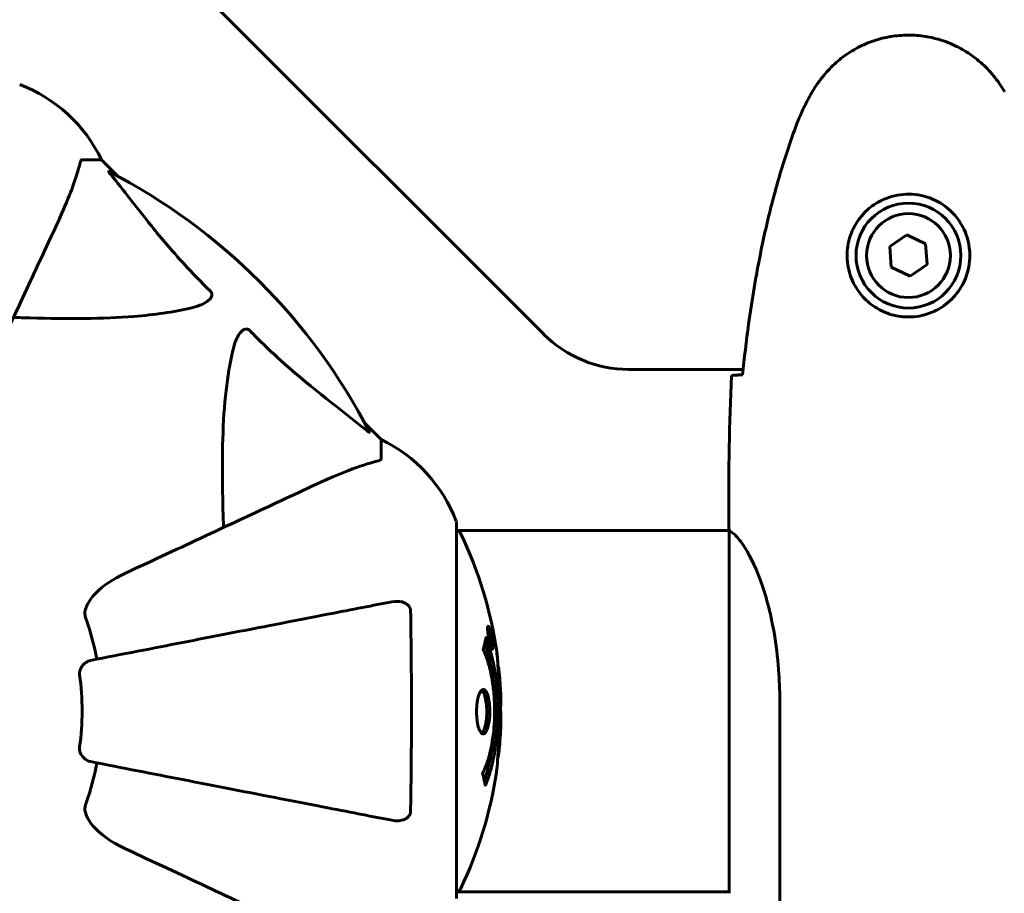
# Model space of a CAD drawing. Units: millimetres. Extents: x 9483 to 21689, y -177 to 17224.
# Drawn here: x 18038 to 18202, y 8356 to 8502 of the extents above; entities that cross this region are included whole.
import ezdxf

# ---------------------------------------------------------------- set-up
doc = ezdxf.new("R2010")
doc.units = ezdxf.units.MM
doc.header["$LTSCALE"] = 70
doc.layers.add('Widoczne (ISO)', color=7, linetype='Continuous', lineweight=60)
doc.layers.add('Wymiar (ISO)', color=116, linetype='Continuous', lineweight=18)
doc.styles.add('Tekst etykiety (ISO)', font='tahoma.ttf')
doc.dimstyles.new('Domyślne (ISO)', dxfattribs={"dimscale": 70, "dimtxt": 3.5, "dimasz": 2.5, "dimexe": 3.175, "dimexo": 0, "dimgap": 0.762, "dimtad": 1, "dimtoh": 1, "dimdec": 0, "dimrnd": 1e-08, "dimzin": 0, "dimtxsty": 'Tekst etykiety (ISO)', "dimcen": 0.09, "dimdle": 10, "dimclrd": 256, "dimclre": 256, "dimclrt": 256, "dimadec": 0, "dimazin": 0, "dimtfac": 0.714286, "dimtdec": 0, "dimtmove": 0, "dimatfit": 3, "dimfxl": 0, "dimtolj": 1, "dimtzin": 0, "dimlwd": -1, "dimlwe": -1, "dimarcsym": 0})

# ---------------------------------------------------------------- blocks, each defined once
blk = doc.blocks.new('*D6')
at = {"layer": 'Defpoints', "color": 0}
for p in [(19110.7, 12623.98), (19110.7, 8417.56), (11901.52, 7417.56)]:
    blk.add_point(p, dxfattribs=at)
at = {"layer": 'Wymiar (ISO)'}
for p, q in [((11901.52, 7417.56), (11901.52, 12846.23)), ((19110.7, 8417.56), (19110.7, 12846.23)), ((12076.52, 12623.98), (18935.7, 12623.98))]:
    blk.add_line(p, q, dxfattribs=at)
for points in [[(12076.52, 12653.15), (12076.52, 12594.82), (11901.52, 12623.98)], [(18935.7, 12653.15), (18935.7, 12594.82), (19110.7, 12623.98)]]:
    blk.add_solid(points, dxfattribs=at)
at = {"layer": 'Wymiar (ISO)', "insert": (15506.11, 12932.53), "char_height": 245, "attachment_point": 2, "style": 'Tekst etykiety (ISO)'}
blk.add_mtext('\\A1;7209', dxfattribs=at)
blk = doc.blocks.new('*D7')
at = {"layer": 'Defpoints', "color": 0}
for p in [(17037.41, 10490.86), (21466.36, 10490.86), (13037.41, 4281.67)]:
    blk.add_point(p, dxfattribs=at)
at = {"layer": 'Wymiar (ISO)'}
for p, q in [((17037.41, 10490.86), (21688.61, 10490.86)), ((21466.36, 4456.67), (21466.36, 10315.86)), ((13037.41, 4281.67), (21688.61, 4281.67))]:
    blk.add_line(p, q, dxfattribs=at)
for points in [[(21437.19, 10315.86), (21495.53, 10315.86), (21466.36, 10490.86)], [(21437.19, 4456.67), (21495.53, 4456.67), (21466.36, 4281.67)]]:
    blk.add_solid(points, dxfattribs=at)
at = {"layer": 'Wymiar (ISO)', "insert": (21157.82, 7386.26), "char_height": 245, "attachment_point": 2, "rotation": 90, "style": 'Tekst etykiety (ISO)'}
blk.add_mtext('\\A1;6209', dxfattribs=at)

msp = doc.modelspace()

# ---------------------------------------------------------------- linework, layer by layer
at = {"layer": 'Widoczne (ISO)'}
for p, q in [((18068.97, 8505.41), (18125.25, 8449.12)), ((18048.24, 8478.26), (18051.41, 8478.26)), ((18054.16, 8475.52), (18051.41, 8478.26)), ((18051.41, 8478.26), (18054.16, 8475.52)), ((18185.84, 8465.72), (18182.99, 8463.76)), ((18188.97, 8464.22), (18185.84, 8465.72)), ((18182.99, 8463.76), (18183.25, 8460.31)), ((18189.23, 8460.77), (18188.97, 8464.22)), ((18186.38, 8458.81), (18189.23, 8460.77)), ((18183.25, 8460.31), (18186.38, 8458.81)), ((18139.39, 8443.26), (18158.51, 8443.26)), ((18098.11, 8431.56), (18095.36, 8434.31)), ((18095.36, 8434.31), (18098.11, 8431.56)), ((18098.11, 8428.4), (18098.11, 8431.56)), ((18156.11, 8418.71), (18156.11, 8416.96)), ((18110.7, 8354.96), (18110.7, 8417.56)), ((18110.7, 8416.41), (18156.19, 8416.41)), ((18156.2, 8416.36), (18156.2, 8355.85)), ((18116.03, 8400.04), (18115.86, 8400.04)), ((18116.21, 8398.84), (18116.12, 8398.84)), ((18116.31, 8398.74), (18116.26, 8398.74)), ((18116.4, 8398.04), (18116.27, 8398.04)), ((18116.32, 8398.04), (18116.27, 8398.04)), ((18116.45, 8398.03), (18116.27, 8398.03)), ((18116.49, 8398.04), (18116.45, 8398.04)), ((18116.35, 8397.63), (18116.34, 8397.63)), ((18116.6, 8396.96), (18116.43, 8396.96)), ((18164.63, 8348.21), (18164.63, 8388.06)), ((18110.7, 8356.11), (18156.2, 8356.11))]:
    msp.add_line(p, q, dxfattribs=at)
for radius in [8.75, 7]:
    msp.add_circle((18186.11, 8462.26), radius, dxfattribs=at)
for centre, radius, start, end in [((18028.88, 8467.43), 25, 25.6956, 69.1867), ((18028.88, 8467.43), 25, 25.6956, 69.1867), ((18006.11, 8386.26), 101.36, 27.3738, 62.6262), ((18139.39, 8463.26), 20, 225, 270), ((18087.27, 8409.04), 25, 20.8133, 64.3044), ((18087.27, 8409.04), 25, 20.8133, 64.3044), ((18109.7, 8417.56), 1, 0, 20.8133), ((18109.7, 8417.56), 1, 0, 20.8133), ((18110.48, 8415.41), 1, 25.6136, 77.2644), ((18049.68, 8386.26), 68.43, 8.3421, 25.6136), ((18006.11, 8386.26), 45.39, 11, 19.723), ((18006.11, 8386.26), 42.08, 351.774, 8.226), ((18049.68, 8386.26), 68.43, 2.0748, 4.7845), ((18049.68, 8386.26), 68.43, 354.9153, 358.5381), ((18006.11, 8386.26), 45.39, 340.277, 349), ((18049.68, 8386.26), 68.43, 334.3864, 351.383), ((18110.48, 8357.11), 1, 282.7356, 334.3864)]:
    msp.add_arc(centre, radius, start, end, dxfattribs=at)
for points, knots in [([(18202.18, 8489.56), (18201.63, 8490.5), (18201.01, 8491.41), (18199.66, 8493.05), (18198.94, 8493.8), (18197.41, 8495.14), (18196.6, 8495.74), (18194.91, 8496.8), (18194.03, 8497.25), (18192.23, 8498.01), (18191.31, 8498.31), (18189.42, 8498.77), (18188.45, 8498.92), (18186.53, 8499.07), (18185.56, 8499.06), (18183.65, 8498.9), (18182.69, 8498.75), (18180.8, 8498.28), (18179.88, 8497.97), (18178.1, 8497.21), (18177.24, 8496.76), (18175.58, 8495.71), (18174.79, 8495.12), (18173.3, 8493.81), (18172.6, 8493.09), (18171.24, 8491.46), (18170.6, 8490.53), (18170.04, 8489.56)], [0, 0, 0, 0, 0.309737, 0.309737, 0.601073, 0.601073, 0.885288, 0.885288, 1.162586, 1.162586, 1.437627, 1.437627, 1.709863, 1.709863, 1.980965, 1.980965, 2.253779, 2.253779, 2.525671, 2.525671, 2.801201, 2.801201, 3.078831, 3.078831, 3.362527, 3.362527, 3.680704, 3.680704, 3.680704, 3.680704]), ([(18170.04, 8489.56), (18169.84, 8489.22), (18169.65, 8488.87), (18169.27, 8488.16), (18169.08, 8487.81), (18168.72, 8487.09), (18168.55, 8486.73), (18168.21, 8486), (18168.05, 8485.63), (18167.74, 8484.88), (18167.59, 8484.51), (18167.45, 8484.13)], [0, 0, 0, 0, 0.1171077, 0.1171077, 0.2342154, 0.2342154, 0.351323, 0.351323, 0.4684307, 0.4684307, 0.5855384, 0.5855384, 0.5855384, 0.5855384]), ([(18167.45, 8484.13), (18166.44, 8481.46), (18165.54, 8478.74), (18163.91, 8473.27), (18163.18, 8470.5), (18161.87, 8464.93), (18161.3, 8462.13), (18160.27, 8456.5), (18159.83, 8453.67), (18159.04, 8448.01), (18158.71, 8445.19), (18158.42, 8442.36)], [0, 0, 0, 0, 0.849868, 0.849868, 1.699736, 1.699736, 2.549604, 2.549604, 3.399472, 3.399472, 4.249236, 4.249236, 4.249236, 4.249236]), ([(18043.55, 8466.57), (18044.4, 8468.38), (18045.17, 8470.1), (18046.41, 8473.17), (18046.9, 8474.54), (18047.51, 8476.49), (18047.7, 8477.15), (18047.85, 8477.75)], [-2.92386, -2.92386, -2.92386, -2.92386, -1.830399, -1.830399, -0.841636, -0.841636, -0.273628, -0.273628, -0.273628, -0.273628]), ([(18048.24, 8478.26), (18048.16, 8478.26), (18048.1, 8478.24), (18047.97, 8478.11), (18047.91, 8477.96), (18047.85, 8477.75)], [0, 0, 0, 0, 0.0651008, 0.0651008, 0.1767336, 0.1767336, 0.1767336, 0.1767336]), ([(18052.93, 8475.84), (18052.92, 8475.84), (18052.91, 8475.85), (18052.81, 8475.98), (18052.72, 8476.1), (18052.64, 8476.23), (18052.63, 8476.27), (18052.64, 8476.31), (18052.66, 8476.31), (18052.7, 8476.29), (18052.71, 8476.28), (18052.72, 8476.28)], [0.8751293, 0.8751293, 0.8751293, 0.8751293, 0.8786792, 0.8786792, 0.9337906, 0.9337906, 0.9692974, 0.9692974, 1.0016433, 1.0016433, 1.0082698, 1.0082698, 1.0082698, 1.0082698]), ([(18052.93, 8475.84), (18055.1, 8473.15), (18057.34, 8470.21), (18061.39, 8465.19), (18063.16, 8463.08), (18066.58, 8459.35), (18068.05, 8457.83), (18069.59, 8456.33)], [-3.381682, -3.381682, -3.381682, -3.381682, -2.051079, -2.051079, -1.136838, -1.136838, -0.473976, -0.473976, -0.473976, -0.473976]), ([(18196.35, 8461.9), (18196.33, 8461.21), (18196.24, 8460.54), (18195.84, 8458.87), (18195.45, 8457.92), (18194.63, 8456.54), (18194.3, 8456.07), (18193.18, 8454.76), (18192.29, 8454), (18190.49, 8452.96), (18189.68, 8452.61), (18187.66, 8452.06), (18186.42, 8451.95), (18184.17, 8452.15), (18183.18, 8452.39), (18181.28, 8453.16), (18180.39, 8453.7), (18178.82, 8454.99), (18178.15, 8455.73), (18177.28, 8457.03), (18177, 8457.53), (18176.53, 8458.57), (18176.34, 8459.11), (18176.02, 8460.32), (18175.92, 8460.99), (18175.81, 8462.82), (18175.93, 8464), (18176.52, 8465.99), (18176.87, 8466.78), (18177.9, 8468.5), (18178.65, 8469.38), (18180.24, 8470.72), (18181.06, 8471.23), (18183.11, 8472.15), (18184.44, 8472.46), (18187.08, 8472.55), (18188.44, 8472.33), (18190.94, 8471.4), (18192.13, 8470.67), (18194.2, 8468.73), (18195.06, 8467.46), (18196.05, 8465.02), (18196.29, 8463.89), (18196.36, 8462.5), (18196.36, 8462.19), (18196.35, 8461.9)], [-6.909916, -6.909916, -6.909916, -6.909916, -6.678187, -6.678187, -6.307421, -6.307421, -6.099272, -6.099272, -5.691755, -5.691755, -5.410793, -5.410793, -5.04443, -5.04443, -4.733913, -4.733913, -4.389128, -4.389128, -4.031248, -4.031248, -3.824879, -3.824879, -3.618512, -3.618512, -3.383004, -3.383004, -3.001582, -3.001582, -2.738223, -2.738223, -2.395647, -2.395647, -2.112934, -2.112934, -1.715272, -1.715272, -1.315068, -1.315068, -0.909692, -0.909692, -0.460238, -0.460238, -0.101058, -0.101058, 0, 0, 0, 0]), ([(18029.1, 8435.56), (18031.31, 8440.31), (18033.41, 8444.81), (18037.37, 8453.3), (18039.21, 8457.25), (18040.82, 8460.71), (18041.82, 8462.84), (18042.73, 8464.79), (18043.55, 8466.57)], [2.192383, 2.192383, 2.192383, 2.192383, 4.11178, 4.11178, 6.128315, 6.128315, 6.128315, 7.369492, 7.369492, 7.369492, 7.369492]), ([(18069.59, 8456.33), (18069.6, 8456.32), (18069.6, 8456.32), (18069.65, 8456.26), (18069.69, 8456.21), (18069.77, 8456.1), (18069.79, 8456.04), (18069.84, 8455.9), (18069.85, 8455.82), (18069.85, 8455.59), (18069.8, 8455.45), (18069.66, 8455.18), (18069.55, 8455.04), (18069.43, 8454.91), (18068.99, 8454.48), (18068.21, 8454.05), (18066.8, 8453.63), (18066.54, 8453.56), (18066.28, 8453.5)], [3.5334714, 3.5334714, 3.5334714, 3.5334714, 3.5360525, 3.5360525, 3.5562458, 3.5562458, 3.5793269, 3.5793269, 3.6167663, 3.6167663, 3.6956214, 3.6956214, 3.804605, 3.804605, 3.804605, 4.1935737, 4.1935737, 4.2774028, 4.2774028, 4.2774028, 4.2774028]), ([(18066.28, 8453.5), (18063.44, 8452.84), (18060.3, 8452.38), (18051.68, 8451.7), (18045.88, 8451.69), (18038.56, 8451.88), (18037.65, 8451.91), (18036.73, 8451.93)], [-5.840535, -5.840535, -5.840535, -5.840535, -4.312329, -4.312329, -2.041689, -2.041689, -1.725445, -1.725445, -1.725445, -1.725445]), ([(18073.35, 8446.43), (18073.71, 8448.01), (18074.22, 8449.05), (18074.76, 8449.58), (18074.98, 8449.8), (18075.2, 8449.94), (18075.51, 8450.01), (18075.62, 8450.02), (18075.81, 8449.98), (18075.88, 8449.95), (18076.01, 8449.88), (18076.06, 8449.85), (18076.14, 8449.78), (18076.16, 8449.76), (18076.17, 8449.74)], [4.2161666, 4.2161666, 4.2161666, 4.2161666, 4.692072, 4.692072, 4.692072, 4.8854145, 4.8854145, 4.96663, 4.96663, 5.010038, 5.010038, 5.039388, 5.039388, 5.0498949, 5.0498949, 5.0498949, 5.0498949]), ([(18076.17, 8449.74), (18076.58, 8449.33), (18076.99, 8448.91), (18078.94, 8446.97), (18080.47, 8445.53), (18086.65, 8440.05), (18091.22, 8436.69), (18095.68, 8433.08)], [-3.292921, -3.292921, -3.292921, -3.292921, -3.092582, -3.092582, -2.344532, -2.344532, -0.096806, -0.096806, -0.096806, -0.096806]), ([(18071.78, 8416.89), (18071.72, 8418.86), (18071.67, 8420.79), (18071.53, 8429.03), (18071.64, 8434.72), (18072.48, 8442.07), (18072.85, 8444.31), (18073.35, 8446.43)], [-7.441453, -7.441453, -7.441453, -7.441453, -6.631063, -6.631063, -3.871284, -3.871284, -2.578772, -2.578772, -2.578772, -2.578772]), ([(18156.58, 8442.26), (18156.8, 8442.28), (18157.11, 8442.3), (18157.71, 8442.33), (18157.92, 8442.34), (18158.16, 8442.35)], [34.7828406, 34.7828406, 34.7828406, 34.7828406, 35.3783959, 35.3783959, 35.6691337, 35.6691337, 35.6691337, 35.6691337]), ([(18096.12, 8432.87), (18096.14, 8432.83), (18096.15, 8432.8), (18096.13, 8432.78), (18096.1, 8432.79), (18096.02, 8432.83), (18095.95, 8432.87), (18095.82, 8432.97), (18095.75, 8433.03), (18095.68, 8433.08)], [0.66790836, 0.66790836, 0.66790836, 0.66790836, 0.68756319, 0.68756319, 0.70698655, 0.70698655, 0.72910654, 0.72910654, 0.74763999, 0.74763999, 0.74763999, 0.74763999]), ([(18097.6, 8428.01), (18096.57, 8427.74), (18095.17, 8427.34), (18091.22, 8425.88), (18088.89, 8424.87), (18086.41, 8423.71)], [-2.891193, -2.891193, -2.891193, -2.891193, -1.528317, -1.528317, 0, 0, 0, 0]), ([(18097.6, 8428.01), (18097.76, 8428.05), (18097.9, 8428.1), (18098.07, 8428.23), (18098.11, 8428.3), (18098.11, 8428.4)], [0, 0, 0, 0, 0.1541752, 0.1541752, 0.2866473, 0.2866473, 0.2866473, 0.2866473]), ([(18086.41, 8423.71), (18084.64, 8422.88), (18082.68, 8421.97), (18080.55, 8420.98), (18077.09, 8419.37), (18073.14, 8417.52), (18064.65, 8413.56), (18060.15, 8411.47), (18055.4, 8409.25)], [4.887142, 4.887142, 4.887142, 4.887142, 6.128309, 6.128309, 6.128309, 8.145415, 8.145415, 10.06423, 10.06423, 10.06423, 10.06423]), ([(18156.2, 8416.36), (18156.14, 8416.63), (18156.11, 8416.83), (18156.11, 8416.96), (18156.11, 8416.96), (18156.11, 8416.96)], [2.9230718, 2.9230718, 2.9230718, 2.9230718, 3.1347187, 3.1347187, 3.136385, 3.136385, 3.136385, 3.136385]), ([(18156.2, 8416.36), (18156.35, 8416.27), (18156.66, 8416.11), (18157.5, 8415.34), (18157.97, 8414.8), (18159.47, 8412.59), (18160.48, 8410.58), (18162.27, 8405.72), (18163.09, 8402.73), (18164.02, 8397.39), (18164.28, 8395.31), (18164.56, 8391.49), (18164.63, 8389.78), (18164.63, 8388.06)], [0.437394, 0.437394, 0.437394, 0.437394, 1.335665, 1.335665, 2.108644, 2.108644, 3.44936, 3.44936, 4.840595, 4.840595, 5.656639, 5.656639, 6.296646, 6.296646, 6.296646, 6.296646]), ([(18048.69, 8403.02), (18048.77, 8403.36), (18048.89, 8403.67), (18049.33, 8404.61), (18049.82, 8405.3), (18051.7, 8407.18), (18053.36, 8408.3), (18055.4, 8409.25)], [0.1601511, 0.1601511, 0.1601511, 0.1601511, 0.2790519, 0.2790519, 0.5595742, 0.5595742, 1.0331286, 1.0331286, 1.0331286, 1.0331286]), ([(18099.88, 8404.49), (18100.5, 8404.61), (18101.1, 8404.59), (18101.89, 8404.39), (18102.15, 8404.27), (18102.5, 8404.03), (18102.63, 8403.92), (18102.81, 8403.68), (18102.88, 8403.57), (18102.95, 8403.38), (18102.97, 8403.31), (18103, 8403.17), (18103.01, 8403.09), (18103.01, 8403.02)], [0, 0, 0, 0, 0.2316755, 0.2316755, 0.3642878, 0.3642878, 0.4481993, 0.4481993, 0.5091909, 0.5091909, 0.5443069, 0.5443069, 0.5810898, 0.5810898, 0.5810898, 0.5810898]), ([(18048.69, 8403.02), (18048.67, 8402.89), (18048.65, 8402.76), (18048.65, 8402.37), (18048.69, 8402.11), (18048.78, 8401.76), (18048.81, 8401.67), (18048.84, 8401.58)], [-0.1558142, -0.1558142, -0.1558142, -0.1558142, -0.1088399, -0.1088399, -0.0285547, -0.0285547, 0, 0, 0, 0]), ([(18099.88, 8404.49), (18099.13, 8404.35), (18098.32, 8404.19), (18095.89, 8403.72), (18094.12, 8403.37), (18090.24, 8402.62), (18088.11, 8402.2), (18083.55, 8401.32), (18081.11, 8400.84), (18078.53, 8400.34), (18074.39, 8399.54), (18069.83, 8398.65), (18060.09, 8396.76), (18054.92, 8395.75), (18049.57, 8394.71), (18049.57, 8394.71), (18049.57, 8394.71)], [0.494658, 0.494658, 0.494658, 0.494658, 1.116027, 1.116027, 2.232055, 2.232055, 3.348082, 3.348082, 4.464109, 4.464109, 4.464109, 6.253052, 6.253052, 8.041993, 8.041993, 8.042107, 8.042107, 8.042107, 8.042107]), ([(18103.01, 8403.02), (18103.06, 8400.35), (18103.09, 8397.57), (18103.16, 8390.26), (18103.16, 8385.68), (18103.12, 8377.14), (18103.08, 8373.22), (18103.01, 8369.51)], [-3.948618, -3.948618, -3.948618, -3.948618, -3.078035, -3.078035, -1.710872, -1.710872, -0.498651, -0.498651, -0.498651, -0.498651]), ([(18116.03, 8398.5), (18116.01, 8398.61), (18115.99, 8398.72), (18115.93, 8399.15), (18115.9, 8399.39), (18115.87, 8399.72), (18115.86, 8399.82), (18115.86, 8399.97), (18115.86, 8400.05), (18115.87, 8400.19), (18115.87, 8400.28), (18115.91, 8400.41), (18115.95, 8400.43), (18116.02, 8400.38), (18116.07, 8400.31), (18116.15, 8400.14), (18116.21, 8400), (18116.33, 8399.6), (18116.39, 8399.39), (18116.5, 8398.93), (18116.55, 8398.68), (18116.63, 8398.23), (18116.67, 8397.97), (18116.72, 8397.55), (18116.74, 8397.38), (18116.75, 8397.12), (18116.75, 8397.03), (18116.75, 8396.85), (18116.75, 8396.79), (18116.73, 8396.66), (18116.71, 8396.59), (18116.65, 8396.57), (18116.61, 8396.59), (18116.52, 8396.73), (18116.47, 8396.84), (18116.37, 8397.12), (18116.32, 8397.27), (18116.21, 8397.66), (18116.16, 8397.88), (18116.12, 8398.09), (18116.09, 8398.2), (18116.06, 8398.34), (18116.03, 8398.5)], [0.03517, 0.03517, 0.03517, 0.03517, 0.059888, 0.059888, 0.123527, 0.123527, 0.18271, 0.18271, 0.250877, 0.250877, 0.324426, 0.324426, 0.427213, 0.427213, 0.544139, 0.544139, 0.683268, 0.683268, 0.814402, 0.814402, 0.975837, 0.975837, 1.11647, 1.11647, 1.200169, 1.200169, 1.255781, 1.255781, 1.339938, 1.339938, 1.493751, 1.493751, 1.604808, 1.604808, 1.702797, 1.702797, 1.776686, 1.776686, 1.843646, 1.843646, 1.843646, 1.878816, 1.878816, 1.878816, 1.878816]), ([(18116.1, 8398.5), (18116.11, 8398.43), (18116.12, 8398.36), (18116.14, 8398.29), (18116.18, 8398.07), (18116.23, 8397.86), (18116.3, 8397.6), (18116.35, 8397.45), (18116.44, 8397.2), (18116.48, 8397.09), (18116.56, 8396.97), (18116.59, 8396.95), (18116.64, 8396.98), (18116.66, 8397.05), (18116.67, 8397.15), (18116.68, 8397.22), (18116.68, 8397.36), (18116.67, 8397.44), (18116.65, 8397.69), (18116.64, 8397.87), (18116.58, 8398.24), (18116.56, 8398.41), (18116.48, 8398.79), (18116.44, 8398.97), (18116.35, 8399.34), (18116.3, 8399.51), (18116.2, 8399.8), (18116.15, 8399.9), (18116.08, 8400.04), (18116.04, 8400.05), (18116, 8400.03), (18115.98, 8399.99), (18115.96, 8399.86), (18115.96, 8399.8), (18115.96, 8399.64), (18115.96, 8399.56), (18115.97, 8399.34), (18116, 8399.16), (18116.03, 8398.9), (18116.05, 8398.78), (18116.08, 8398.59), (18116.09, 8398.55), (18116.1, 8398.5)], [0.9254387, 0.9254387, 0.9254387, 0.9254387, 0.947871, 0.947871, 0.947871, 1.0174772, 1.0174772, 1.1192055, 1.1192055, 1.1998483, 1.1998483, 1.2622756, 1.2622756, 1.3202006, 1.3202006, 1.3658674, 1.3658674, 1.4014574, 1.4014574, 1.4526936, 1.4526936, 1.4898156, 1.4898156, 1.5209317, 1.5209317, 1.5497177, 1.5497177, 1.5792216, 1.5792216, 1.6222446, 1.6222446, 1.6764173, 1.6764173, 1.708334, 1.708334, 1.7371926, 1.7371926, 1.8051055, 1.8051055, 1.85803, 1.85803, 1.8733098, 1.8733098, 1.8733098, 1.8733098]), ([(18115.57, 8398.48), (18115.58, 8398.47), (18115.58, 8398.47), (18116.14, 8397.13), (18116.62, 8395.46), (18117.22, 8392.17), (18117.4, 8390.68), (18117.53, 8388.57), (18117.56, 8388.04), (18117.58, 8387.15), (18117.59, 8386.8), (18117.59, 8386.13), (18117.59, 8385.8), (18117.58, 8385.04), (18117.56, 8384.61), (18117.5, 8383.29), (18117.43, 8382.41), (18117.24, 8380.67), (18117.09, 8379.51), (18116.62, 8377.26), (18116.41, 8376.48), (18116.15, 8375.6), (18116.04, 8375.29), (18115.85, 8374.74), (18115.76, 8374.5), (18115.61, 8374.14), (18115.58, 8374.07), (18115.53, 8373.94), (18115.52, 8373.91), (18115.5, 8373.88), (18115.5, 8373.87), (18115.5, 8373.86), (18115.49, 8373.86), (18115.49, 8373.86), (18115.49, 8373.86), (18115.49, 8373.86), (18115.49, 8373.86), (18115.49, 8373.87), (18115.49, 8373.87), (18115.49, 8373.89), (18115.48, 8373.9), (18115.48, 8373.97), (18115.47, 8374), (18115.41, 8374.21), (18115.41, 8374.34), (18115.28, 8374.86), (18115.24, 8374.99), (18115.17, 8375.31), (18115.16, 8375.42), (18115.09, 8375.67), (18115.05, 8375.72), (18115.03, 8375.76), (18115.02, 8375.77), (18115.02, 8375.78), (18115.02, 8375.79), (18115.01, 8375.8), (18115.01, 8375.8), (18115.01, 8375.81), (18115.01, 8375.81), (18115.01, 8375.81), (18115.01, 8375.81), (18115.01, 8375.81), (18115.01, 8375.82), (18115.01, 8375.82), (18115.01, 8375.82), (18115.02, 8375.83), (18115.02, 8375.83), (18115.02, 8375.84), (18115.02, 8375.84), (18115.02, 8375.86), (18115.02, 8375.86), (18115.04, 8375.89), (18115.04, 8375.91), (18115.14, 8376.13), (18115.2, 8376.22), (18115.6, 8377.07), (18115.87, 8377.87), (18116.31, 8379.43), (18116.62, 8380.71), (18116.9, 8383.22), (18116.96, 8383.93), (18117.01, 8384.99), (18117.02, 8385.32), (18117.03, 8385.9), (18117.03, 8386.15), (18117.03, 8386.67), (18117.02, 8386.94), (18117, 8387.63), (18116.99, 8388.05), (18116.9, 8389.41), (18116.81, 8390.22), (18116.53, 8392.12), (18116.28, 8393.21), (18116.1, 8393.88), (18115.78, 8395.04), (18115.58, 8395.35), (18115.34, 8396.03), (18115.31, 8396.1), (18115.23, 8396.27), (18115.19, 8396.33), (18115.15, 8396.38), (18115.14, 8396.4), (18115.12, 8396.42), (18115.12, 8396.43), (18115.11, 8396.44), (18115.11, 8396.45), (18115.1, 8396.46), (18115.1, 8396.46), (18115.1, 8396.47), (18115.1, 8396.47), (18115.1, 8396.48), (18115.1, 8396.48), (18115.1, 8396.48), (18115.1, 8396.49), (18115.1, 8396.49), (18115.1, 8396.49), (18115.1, 8396.49), (18115.1, 8396.49), (18115.1, 8396.49), (18115.1, 8396.49), (18115.1, 8396.5), (18115.1, 8396.5), (18115.1, 8396.5), (18115.1, 8396.51), (18115.1, 8396.51), (18115.1, 8396.51), (18115.13, 8396.62), (18115.18, 8396.77), (18115.3, 8397.21), (18115.35, 8397.37), (18115.45, 8397.85), (18115.48, 8398.09), (18115.54, 8398.26), (18115.55, 8398.28), (18115.56, 8398.34), (18115.56, 8398.36), (18115.56, 8398.39), (18115.56, 8398.4), (18115.56, 8398.42), (18115.56, 8398.43), (18115.56, 8398.45), (18115.56, 8398.46), (18115.56, 8398.47), (18115.56, 8398.48), (18115.57, 8398.48), (18115.57, 8398.49), (18115.57, 8398.49), (18115.57, 8398.49), (18115.57, 8398.48), (18115.57, 8398.48), (18115.57, 8398.48), (18115.57, 8398.48), (18115.57, 8398.48)], [1.550053, 1.550053, 1.550053, 1.550053, 1.554927, 1.554927, 3.582662, 3.582662, 5.020836, 5.020836, 5.494911, 5.494911, 5.785278, 5.785278, 6.046356, 6.046356, 6.380431, 6.380431, 7.048375, 7.048375, 7.695694, 7.695694, 8.13367, 8.13367, 8.379756, 8.379756, 8.571324, 8.571324, 8.692566, 8.692566, 8.751433, 8.751433, 8.771919, 8.771919, 8.785911, 8.785911, 8.794965, 8.794965, 8.807208, 8.807208, 8.832194, 8.832194, 8.853922, 8.853922, 8.928845, 8.928845, 9.13158, 9.13158, 9.203479, 9.203479, 9.29044, 9.29044, 9.379579, 9.379579, 9.394239, 9.394239, 9.406798, 9.406798, 9.40982, 9.40982, 9.411393, 9.411393, 9.412538, 9.412538, 9.413951, 9.413951, 9.416417, 9.416417, 9.419133, 9.419133, 9.422197, 9.422197, 9.426989, 9.426989, 9.440756, 9.440756, 9.579448, 9.579448, 9.875519, 9.875519, 10.245186, 10.245186, 10.382811, 10.382811, 10.442767, 10.442767, 10.486114, 10.486114, 10.530797, 10.530797, 10.598473, 10.598473, 10.746704, 10.746704, 11.001521, 11.001521, 11.001521, 11.44171, 11.44171, 11.496908, 11.496908, 11.562717, 11.562717, 11.585995, 11.585995, 11.596716, 11.596716, 11.60235, 11.60235, 11.604883, 11.604883, 11.606581, 11.606581, 11.607977, 11.607977, 11.60886, 11.60886, 11.609382, 11.609382, 11.609836, 11.609836, 11.610402, 11.610402, 11.611553, 11.611553, 11.613587, 11.613587, 11.618733, 11.618733, 11.769594, 11.769594, 12.024348, 12.024348, 12.353295, 12.353295, 12.453308, 12.453308, 12.48891, 12.48891, 12.500731, 12.500731, 12.516544, 12.516544, 12.526612, 12.526612, 12.537107, 12.537107, 12.543051, 12.543051, 12.546982, 12.546982, 12.550918, 12.550918, 12.551574, 12.551574, 12.551574, 12.551574]), ([(18116.63, 8397.63), (18116.63, 8397.63), (18116.62, 8397.63), (18116.57, 8397.63), (18116.52, 8397.63), (18116.44, 8397.63), (18116.42, 8397.63), (18116.37, 8397.63), (18116.36, 8397.62), (18116.35, 8397.63), (18116.35, 8397.64), (18116.34, 8397.63), (18116.34, 8397.63), (18116.34, 8397.63), (18116.34, 8397.63), (18116.34, 8397.63), (18116.34, 8397.63), (18116.34, 8397.63), (18116.34, 8397.63), (18116.34, 8397.63), (18116.34, 8397.63), (18116.34, 8397.63), (18116.34, 8397.63), (18116.34, 8397.64), (18116.34, 8397.64), (18116.33, 8397.66), (18116.33, 8397.67), (18116.3, 8397.84), (18116.28, 8397.99), (18116.22, 8398.31), (18116.21, 8398.38), (18116.16, 8398.61), (18116.14, 8398.75), (18116.11, 8398.92), (18116.1, 8398.99), (18116.09, 8399.09), (18116.09, 8399.11), (18116.09, 8399.16), (18116.09, 8399.18), (18116.1, 8399.23), (18116.1, 8399.25), (18116.11, 8399.28), (18116.12, 8399.28), (18116.14, 8399.28), (18116.15, 8399.26), (18116.19, 8399.2), (18116.2, 8399.16), (18116.22, 8399.09), (18116.23, 8399.06), (18116.25, 8398.99), (18116.26, 8398.95), (18116.29, 8398.83), (18116.29, 8398.81), (18116.3, 8398.76), (18116.31, 8398.76), (18116.31, 8398.75), (18116.31, 8398.75), (18116.31, 8398.74), (18116.31, 8398.74), (18116.31, 8398.74), (18116.31, 8398.74), (18116.31, 8398.74), (18116.31, 8398.74), (18116.31, 8398.74), (18116.31, 8398.74), (18116.31, 8398.74), (18116.31, 8398.74), (18116.31, 8398.74), (18116.31, 8398.74), (18116.31, 8398.74), (18116.31, 8398.74), (18116.31, 8398.75), (18116.31, 8398.75), (18116.31, 8398.75), (18116.31, 8398.76), (18116.3, 8398.78), (18116.3, 8398.8), (18116.3, 8398.82), (18116.3, 8398.84), (18116.3, 8398.85), (18116.3, 8398.86), (18116.29, 8398.89), (18116.29, 8398.91), (18116.29, 8398.94), (18116.29, 8398.98), (18116.29, 8399.07), (18116.29, 8399.14), (18116.3, 8399.25), (18116.3, 8399.32), (18116.3, 8399.4), (18116.3, 8399.4), (18116.3, 8399.4), (18116.3, 8399.4), (18116.3, 8399.4), (18116.3, 8399.4), (18116.3, 8399.4), (18116.3, 8399.4), (18116.3, 8399.4), (18116.3, 8399.4), (18116.3, 8399.4), (18116.3, 8399.4), (18116.3, 8399.4), (18116.3, 8399.4), (18116.3, 8399.39), (18116.3, 8399.39), (18116.31, 8399.38), (18116.31, 8399.37), (18116.33, 8399.27), (18116.34, 8399.22), (18116.36, 8399.1), (18116.37, 8399.06), (18116.38, 8398.98), (18116.39, 8398.96), (18116.39, 8398.93), (18116.39, 8398.93), (18116.4, 8398.91), (18116.4, 8398.91), (18116.4, 8398.9), (18116.4, 8398.9), (18116.4, 8398.9), (18116.4, 8398.9), (18116.4, 8398.89), (18116.4, 8398.89), (18116.4, 8398.89), (18116.4, 8398.89), (18116.4, 8398.87), (18116.4, 8398.84), (18116.39, 8398.75), (18116.38, 8398.66), (18116.38, 8398.53), (18116.38, 8398.5), (18116.39, 8398.44), (18116.39, 8398.42), (18116.4, 8398.32), (18116.4, 8398.28), (18116.42, 8398.2), (18116.42, 8398.17), (18116.43, 8398.14), (18116.43, 8398.14), (18116.43, 8398.1), (18116.44, 8398.08), (18116.44, 8398.05), (18116.44, 8398.05), (18116.44, 8398.04), (18116.45, 8398.04), (18116.45, 8398.04), (18116.45, 8398.04), (18116.45, 8398.03), (18116.45, 8398.03), (18116.45, 8398.03), (18116.45, 8398.04), (18116.45, 8398.05), (18116.46, 8398.05), (18116.47, 8398.05), (18116.47, 8398.04), (18116.5, 8398.04), (18116.51, 8398.05), (18116.53, 8398.04), (18116.54, 8398.03), (18116.55, 8398.04), (18116.55, 8398.05), (18116.55, 8398.06), (18116.55, 8398.06), (18116.55, 8398.05), (18116.55, 8398.05), (18116.55, 8398.05), (18116.55, 8398.05), (18116.56, 8398.04), (18116.56, 8398.04), (18116.56, 8398.03), (18116.56, 8398.03), (18116.56, 8398.01), (18116.56, 8398), (18116.57, 8397.97), (18116.57, 8397.94), (18116.59, 8397.88), (18116.59, 8397.84), (18116.61, 8397.76), (18116.61, 8397.74), (18116.61, 8397.71), (18116.62, 8397.7), (18116.62, 8397.66), (18116.62, 8397.66), (18116.62, 8397.65), (18116.63, 8397.64), (18116.63, 8397.63), (18116.63, 8397.63), (18116.63, 8397.63), (18116.63, 8397.63), (18116.63, 8397.63), (18116.63, 8397.63), (18116.63, 8397.63), (18116.63, 8397.63), (18116.63, 8397.63), (18116.63, 8397.63), (18116.63, 8397.63), (18116.63, 8397.63), (18116.63, 8397.63), (18116.63, 8397.63)], [0.0003158, 0.0003158, 0.0003158, 0.0003158, 0.0009228, 0.0009228, 0.0078002, 0.0078002, 0.0113641, 0.0113641, 0.0144553, 0.0144553, 0.0154924, 0.0154924, 0.0158106, 0.0158106, 0.01604, 0.01604, 0.0161196, 0.0161196, 0.0161728, 0.0161728, 0.0162297, 0.0162297, 0.0163179, 0.0163179, 0.0164995, 0.0164995, 0.0179761, 0.0179761, 0.0317571, 0.0317571, 0.0469121, 0.0469121, 0.0670579, 0.0670579, 0.0751776, 0.0751776, 0.0783364, 0.0783364, 0.0816966, 0.0816966, 0.0864394, 0.0864394, 0.0933212, 0.0933212, 0.1011584, 0.1011584, 0.1075505, 0.1075505, 0.1114757, 0.1114757, 0.1162384, 0.1162384, 0.127389, 0.127389, 0.1295035, 0.1295035, 0.130341, 0.130341, 0.1307724, 0.1307724, 0.13096, 0.13096, 0.1311043, 0.1311043, 0.1312669, 0.1312669, 0.1314464, 0.1314464, 0.1317323, 0.1317323, 0.1323483, 0.1323483, 0.1332728, 0.1332728, 0.1356957, 0.1356957, 0.1434337, 0.1434337, 0.1515014, 0.1515014, 0.1523182, 0.1523182, 0.1555976, 0.1555976, 0.158326, 0.158326, 0.1600835, 0.1600835, 0.1633678, 0.1633678, 0.1633847, 0.1633847, 0.1634254, 0.1634254, 0.1634429, 0.1634429, 0.1634595, 0.1634595, 0.1634743, 0.1634743, 0.1634933, 0.1634933, 0.1635276, 0.1635276, 0.1636076, 0.1636076, 0.1638409, 0.1638409, 0.1651304, 0.1651304, 0.1668273, 0.1668273, 0.1672408, 0.1672408, 0.1675562, 0.1675562, 0.1677114, 0.1677114, 0.1678174, 0.1678174, 0.1679041, 0.1679041, 0.1680312, 0.1680312, 0.1681651, 0.1681651, 0.1690783, 0.1690783, 0.1728431, 0.1728431, 0.1743153, 0.1743153, 0.175152, 0.175152, 0.1761573, 0.1761573, 0.1775082, 0.1775082, 0.1784881, 0.1784881, 0.1803058, 0.1803058, 0.1807595, 0.1807595, 0.1810605, 0.1810605, 0.1813002, 0.1813002, 0.1816353, 0.1816353, 0.1823218, 0.1823218, 0.1837908, 0.1837908, 0.1850138, 0.1850138, 0.1873871, 0.1873871, 0.1885241, 0.1885241, 0.1893408, 0.1893408, 0.1895995, 0.1895995, 0.1897632, 0.1897632, 0.1898951, 0.1898951, 0.1900639, 0.1900639, 0.1904155, 0.1904155, 0.1910197, 0.1910197, 0.192792, 0.192792, 0.1948274, 0.1948274, 0.1968773, 0.1968773, 0.1992115, 0.1992115, 0.2000644, 0.2000644, 0.2012301, 0.2012301, 0.2014948, 0.2014948, 0.2016403, 0.2016403, 0.2016853, 0.2016853, 0.2016853, 0.2018047, 0.2018047, 0.201987, 0.201987, 0.2020011, 0.2020011, 0.2020011, 0.2020011]), ([(18116.4, 8398.04), (18116.4, 8398.04), (18116.4, 8398.04), (18116.37, 8398.18), (18116.34, 8398.36), (18116.31, 8398.53), (18116.3, 8398.59), (18116.28, 8398.67), (18116.27, 8398.71), (18116.26, 8398.76), (18116.25, 8398.78), (18116.23, 8398.83), (18116.22, 8398.84), (18116.21, 8398.85), (18116.21, 8398.84), (18116.2, 8398.83), (18116.2, 8398.81), (18116.2, 8398.77), (18116.2, 8398.75), (18116.2, 8398.7), (18116.21, 8398.67), (18116.21, 8398.63), (18116.22, 8398.6), (18116.24, 8398.45), (18116.26, 8398.35), (18116.29, 8398.2), (18116.3, 8398.15), (18116.3, 8398.12), (18116.3, 8398.11), (18116.31, 8398.09), (18116.31, 8398.07), (18116.31, 8398.06), (18116.31, 8398.05), (18116.32, 8398.05), (18116.32, 8398.05), (18116.32, 8398.05), (18116.32, 8398.05), (18116.32, 8398.05), (18116.32, 8398.05), (18116.32, 8398.05), (18116.32, 8398.04), (18116.32, 8398.04), (18116.32, 8398.04), (18116.32, 8398.04), (18116.32, 8398.04), (18116.32, 8398.04), (18116.32, 8398.04), (18116.33, 8398.04), (18116.36, 8398.04), (18116.38, 8398.04), (18116.38, 8398.04), (18116.39, 8398.05), (18116.39, 8398.04), (18116.39, 8398.05), (18116.39, 8398.05), (18116.4, 8398.05), (18116.4, 8398.04), (18116.4, 8398.04), (18116.4, 8398.04), (18116.4, 8398.04), (18116.4, 8398.04), (18116.4, 8398.04), (18116.4, 8398.04), (18116.4, 8398.04), (18116.4, 8398.04), (18116.4, 8398.04), (18116.4, 8398.04), (18116.4, 8398.04), (18116.4, 8398.04), (18116.4, 8398.04), (18116.4, 8398.04)], [0.000153, 0.000153, 0.000153, 0.000153, 0.0001786, 0.0001786, 0.0181382, 0.0181382, 0.0245895, 0.0245895, 0.0319884, 0.0319884, 0.0405092, 0.0405092, 0.0520304, 0.0520304, 0.0698725, 0.0698725, 0.0897991, 0.0897991, 0.1251042, 0.1251042, 0.1849096, 0.1849096, 0.1964252, 0.1964252, 0.2107813, 0.2107813, 0.2237937, 0.2237937, 0.2309991, 0.2309991, 0.2420109, 0.2420109, 0.2438813, 0.2438813, 0.2451244, 0.2451244, 0.2458092, 0.2458092, 0.2463899, 0.2463899, 0.2468448, 0.2468448, 0.2475109, 0.2475109, 0.2489434, 0.2489434, 0.2525509, 0.2525509, 0.258397, 0.258397, 0.2600922, 0.2600922, 0.2630858, 0.2630858, 0.2636834, 0.2636834, 0.2642819, 0.2642819, 0.2645454, 0.2645454, 0.2646343, 0.2646343, 0.2646824, 0.2646824, 0.2646824, 0.2647357, 0.2647357, 0.2647959, 0.2647959, 0.2648354, 0.2648354, 0.2648354, 0.2648354]), ([(18115.4, 8397.6), (18115.41, 8397.57), (18115.42, 8397.54), (18115.67, 8396.82), (18115.89, 8396.08), (18116.5, 8393.6), (18116.79, 8391.73), (18117.11, 8387.76), (18117.13, 8385.72), (18116.94, 8382.34), (18116.75, 8380.24), (18115.98, 8376.73), (18115.64, 8375.55), (18115.32, 8374.7)], [-23.177902, -23.177902, -23.177902, -23.177902, -23.113788, -23.113788, -21.704645, -21.704645, -18.629355, -18.629355, -15.488076, -15.488076, -13.226342, -13.226342, -11.959311, -11.959311, -11.959311, -11.959311]), ([(18117.54, 8394.64), (18117.53, 8394.83), (18117.51, 8395.04), (18117.48, 8395.46), (18117.46, 8395.64), (18117.42, 8395.9), (18117.42, 8395.96), (18117.41, 8396.05), (18117.4, 8396.08), (18117.39, 8396.17), (18117.39, 8396.18), (18117.39, 8396.19), (18117.39, 8396.19), (18117.39, 8396.19), (18117.39, 8396.19), (18117.39, 8396.19), (18117.39, 8396.19), (18117.39, 8396.18), (18117.39, 8396.17), (18117.39, 8396.13), (18117.4, 8396.1), (18117.43, 8395.91), (18117.44, 8395.83), (18117.47, 8395.51), (18117.48, 8395.48), (18117.52, 8395.02), (18117.54, 8394.81), (18117.55, 8394.58), (18117.56, 8394.54), (18117.56, 8394.47), (18117.56, 8394.44), (18117.55, 8394.41), (18117.55, 8394.4), (18117.55, 8394.39)], [3.720752, 3.720752, 3.720752, 3.720752, 3.903434, 3.903434, 4.044245, 4.044245, 4.102655, 4.102655, 4.13375, 4.13375, 4.203295, 4.203295, 4.246046, 4.246046, 4.278865, 4.278865, 4.322236, 4.322236, 4.422612, 4.422612, 4.584853, 4.584853, 5.298707, 5.298707, 5.877225, 5.877225, 6.307246, 6.307246, 6.434146, 6.434146, 6.534715, 6.534715, 6.58694, 6.58694, 6.58694, 6.58694]), ([(18047.75, 8392.29), (18047.74, 8392.42), (18047.73, 8392.55), (18047.76, 8392.83), (18047.8, 8392.99), (18047.92, 8393.33), (18048.02, 8393.53), (18048.34, 8393.98), (18048.56, 8394.2), (18049.06, 8394.55), (18049.32, 8394.66), (18049.57, 8394.71)], [0, 0, 0, 0, 0.0396836, 0.0396836, 0.0905188, 0.0905188, 0.1673316, 0.1673316, 0.2736365, 0.2736365, 0.3778204, 0.3778204, 0.3778204, 0.3778204]), ([(18118.09, 8384.52), (18118.09, 8384.58), (18118.09, 8384.63), (18118.09, 8384.89), (18118.09, 8385.1), (18118.08, 8385.61), (18118.07, 8385.83), (18118.03, 8386.46), (18118.01, 8386.83), (18117.95, 8387.8), (18117.92, 8388.28), (18117.85, 8389.48), (18117.81, 8390.15), (18117.75, 8391.2), (18117.7, 8391.89), (18117.62, 8393.21), (18117.59, 8393.71), (18117.56, 8394.23), (18117.56, 8394.33), (18117.55, 8394.5), (18117.54, 8394.57), (18117.54, 8394.64)], [12.681227, 12.681227, 12.681227, 12.681227, 12.717456, 12.717456, 12.850458, 12.850458, 13.059421, 13.059421, 13.461766, 13.461766, 13.779281, 13.779281, 14.236446, 14.236446, 14.651574, 14.651574, 14.976685, 14.976685, 15.060244, 15.060244, 15.126129, 15.126129, 15.126129, 15.126129]), ([(18117.57, 8394.07), (18117.58, 8394.04), (18117.58, 8394.01), (18117.59, 8393.92), (18117.6, 8393.88), (18117.62, 8393.78), (18117.63, 8393.74), (18117.69, 8393.48), (18117.75, 8393.06), (18117.83, 8392.43), (18117.85, 8392.2), (18117.89, 8391.77), (18117.89, 8391.7), (18117.91, 8391.49), (18117.91, 8391.4), (18117.93, 8391.05), (18117.94, 8390.9), (18117.96, 8390.56), (18117.97, 8390.39), (18117.99, 8390.08), (18118, 8389.91), (18118.01, 8389.67), (18118.02, 8389.52), (18118.04, 8389.28), (18118.04, 8389.21), (18118.06, 8388.88), (18118.07, 8388.63), (18118.08, 8388.15), (18118.08, 8387.94), (18118.07, 8387.49), (18118.05, 8387.24), (18118.03, 8386.89), (18118.02, 8386.8), (18118.02, 8386.7)], [6.860566, 6.860566, 6.860566, 6.860566, 6.884209, 6.884209, 6.935515, 6.935515, 7.014801, 7.014801, 7.466106, 7.466106, 7.893545, 7.893545, 7.979034, 7.979034, 8.159221, 8.159221, 8.269951, 8.269951, 8.400472, 8.400472, 8.569548, 8.569548, 8.675747, 8.675747, 8.741623, 8.741623, 8.803796, 8.803796, 8.848721, 8.848721, 8.906099, 8.906099, 8.928816, 8.928816, 8.928816, 8.928816]), ([(18115.15, 8389.87), (18115.16, 8389.87), (18115.17, 8389.87), (18115.34, 8389.85), (18115.49, 8389.73), (18115.75, 8389.3), (18115.87, 8389), (18116.06, 8388.29), (18116.13, 8387.89), (18116.2, 8387.19), (18116.22, 8386.92), (18116.24, 8386.45), (18116.24, 8386.24), (18116.24, 8385.81), (18116.23, 8385.59), (18116.19, 8385), (18116.15, 8384.64), (18116.03, 8383.96), (18115.95, 8383.65), (18115.77, 8383.09), (18115.65, 8382.86), (18115.4, 8382.53), (18115.26, 8382.45), (18114.98, 8382.47), (18114.83, 8382.56), (18114.54, 8383), (18114.42, 8383.29), (18114.22, 8383.99), (18114.15, 8384.39), (18114.07, 8385.09), (18114.05, 8385.36), (18114.03, 8385.83), (18114.02, 8386.03), (18114.03, 8386.45), (18114.03, 8386.66), (18114.07, 8387.2), (18114.1, 8387.52), (18114.2, 8388.18), (18114.27, 8388.51), (18114.42, 8388.99), (18114.49, 8389.16), (18114.63, 8389.45), (18114.7, 8389.56), (18114.77, 8389.64), (18114.91, 8389.82), (18115.05, 8389.87), (18115.15, 8389.87)], [0.159159, 0.159159, 0.159159, 0.159159, 0.180111, 0.180111, 0.432887, 0.432887, 0.66828, 0.66828, 0.889618, 0.889618, 1.015058, 1.015058, 1.108024, 1.108024, 1.208211, 1.208211, 1.376536, 1.376536, 1.554821, 1.554821, 1.748254, 1.748254, 1.955654, 1.955654, 2.151012, 2.151012, 2.317406, 2.317406, 2.471692, 2.471692, 2.561266, 2.561266, 2.625626, 2.625626, 2.692428, 2.692428, 2.798364, 2.798364, 2.921705, 2.921705, 3.009026, 3.009026, 3.087627, 3.087627, 3.087627, 3.246786, 3.246786, 3.246786, 3.246786]), ([(18114.89, 8389.77), (18114.98, 8389.69), (18115.07, 8389.58), (18115.27, 8389.21), (18115.39, 8388.9), (18115.56, 8388.17), (18115.63, 8387.77), (18115.72, 8386.89), (18115.73, 8386.42), (18115.72, 8385.49), (18115.68, 8385.03), (18115.56, 8384.17), (18115.47, 8383.77), (18115.26, 8383.1), (18115.13, 8382.84), (18114.95, 8382.63), (18114.91, 8382.6), (18114.88, 8382.57)], [-2.046396, -2.046396, -2.046396, -2.046396, -1.942524, -1.942524, -1.787567, -1.787567, -1.643489, -1.643489, -1.501671, -1.501671, -1.361491, -1.361491, -1.215482, -1.215482, -1.066558, -1.066558, -1.027271, -1.027271, -1.027271, -1.027271]), ([(18117.34, 8376.01), (18117.35, 8376.1), (18117.36, 8376.18), (18117.41, 8376.54), (18117.44, 8376.8), (18117.51, 8377.6), (18117.52, 8377.88), (18117.59, 8378.87), (18117.6, 8379.14), (18117.63, 8379.53), (18117.64, 8379.67), (18117.68, 8380.37), (18117.7, 8380.79), (18117.75, 8381.46), (18117.76, 8381.68), (18117.83, 8382.56), (18117.88, 8383.29), (18117.94, 8384.25), (18117.96, 8384.77), (18117.99, 8385.2), (18118, 8385.3), (18118.01, 8385.38), (18118.01, 8385.39), (18118.02, 8385.41), (18118.02, 8385.4), (18118.03, 8385.37), (18118.03, 8385.33), (18118.05, 8385.1), (18118.06, 8384.79), (18118.07, 8384.01), (18118.06, 8383.82), (18118.06, 8383.58), (18118.06, 8383.55), (18118.05, 8383.51), (18118.05, 8383.5), (18118.05, 8383.49), (18118.05, 8383.48), (18118.05, 8383.47), (18118.05, 8383.47), (18118.05, 8383.46), (18118.05, 8383.45), (18118.05, 8383.44), (18118.05, 8383.43), (18118.05, 8383.4), (18118.05, 8383.38), (18118.04, 8383.26), (18118.04, 8383.12), (18118.02, 8382.86), (18118.01, 8382.74), (18117.99, 8382.5), (18117.99, 8382.39), (18117.97, 8382.08), (18117.96, 8381.93), (18117.94, 8381.62), (18117.92, 8381.41), (18117.9, 8381.01), (18117.89, 8380.89), (18117.88, 8380.74), (18117.88, 8380.69), (18117.85, 8380.25), (18117.8, 8379.77), (18117.72, 8379.16), (18117.68, 8378.92), (18117.61, 8378.52), (18117.58, 8378.36), (18117.54, 8378.2)], [1.914686, 1.914686, 1.914686, 1.914686, 1.965538, 1.965538, 2.132306, 2.132306, 2.520461, 2.520461, 2.650498, 2.650498, 2.712235, 2.712235, 2.985498, 2.985498, 3.118451, 3.118451, 3.52075, 3.52075, 3.794393, 3.794393, 3.840632, 3.840632, 3.860168, 3.860168, 3.879001, 3.879001, 3.910522, 3.910522, 4.008712, 4.008712, 4.141449, 4.141449, 4.181618, 4.181618, 4.194441, 4.194441, 4.201587, 4.201587, 4.207543, 4.207543, 4.214479, 4.214479, 4.225532, 4.225532, 4.247087, 4.247087, 4.326597, 4.326597, 4.394184, 4.394184, 4.438525, 4.438525, 4.490981, 4.490981, 4.591124, 4.591124, 4.705512, 4.705512, 4.811076, 4.811076, 5.155842, 5.155842, 5.391676, 5.391676, 5.553776, 5.553776, 5.553776, 5.553776]), ([(18049.57, 8377.82), (18049.18, 8377.89), (18048.78, 8378.13), (18048.21, 8378.7), (18048.01, 8378.99), (18047.83, 8379.44), (18047.78, 8379.6), (18047.74, 8379.85), (18047.74, 8379.93), (18047.74, 8380.09), (18047.74, 8380.17), (18047.75, 8380.24)], [0, 0, 0, 0, 0.2355522, 0.2355522, 0.4078692, 0.4078692, 0.4868555, 0.4868555, 0.5223203, 0.5223203, 0.5562282, 0.5562282, 0.5562282, 0.5562282]), ([(18049.57, 8377.82), (18049.57, 8377.82), (18049.57, 8377.82), (18054.92, 8376.78), (18060.09, 8375.77), (18069.82, 8373.88), (18074.38, 8372.99), (18078.52, 8372.19), (18081.11, 8371.69), (18083.54, 8371.21), (18088.11, 8370.33), (18090.23, 8369.91), (18094.12, 8369.16), (18095.88, 8368.81), (18098.32, 8368.34), (18099.13, 8368.18), (18099.88, 8368.04)], [0.888905, 0.888905, 0.888905, 0.888905, 0.88942, 0.88942, 2.677464, 2.677464, 4.465509, 4.465509, 4.465509, 5.581887, 5.581887, 6.698264, 6.698264, 7.814641, 7.814641, 8.436361, 8.436361, 8.436361, 8.436361]), ([(18048.84, 8370.95), (18048.76, 8370.71), (18048.7, 8370.47), (18048.64, 8370), (18048.64, 8369.78), (18048.69, 8369.55), (18048.69, 8369.53), (18048.69, 8369.51)], [-0.6576908, -0.6576908, -0.6576908, -0.6576908, -0.5826884, -0.5826884, -0.5093339, -0.5093339, -0.502027, -0.502027, -0.502027, -0.502027]), ([(18055.4, 8363.28), (18053, 8364.4), (18051.15, 8365.73), (18049.39, 8367.82), (18048.99, 8368.52), (18048.75, 8369.29), (18048.72, 8369.4), (18048.69, 8369.51)], [0, 0, 0, 0, 1.237629, 1.237629, 1.877414, 1.877414, 1.97501, 1.97501, 1.97501, 1.97501]), ([(18103.01, 8369.51), (18103.01, 8369.38), (18102.99, 8369.25), (18102.9, 8369.01), (18102.85, 8368.91), (18102.7, 8368.69), (18102.6, 8368.59), (18102.34, 8368.37), (18102.16, 8368.27), (18101.69, 8368.07), (18101.36, 8368), (18100.62, 8367.94), (18100.24, 8367.97), (18099.88, 8368.04)], [0, 0, 0, 0, 0.0405527, 0.0405527, 0.0770027, 0.0770027, 0.1196644, 0.1196644, 0.1860906, 0.1860906, 0.2931262, 0.2931262, 0.4025768, 0.4025768, 0.4025768, 0.4025768]), ([(18055.4, 8363.28), (18060.19, 8361.05), (18064.73, 8358.93), (18073.24, 8354.96), (18077.18, 8353.13), (18080.63, 8351.52), (18082.73, 8350.54), (18084.66, 8349.64), (18086.41, 8348.82)], [2.163328, 2.163328, 2.163328, 2.163328, 4.09795, 4.09795, 6.113906, 6.113906, 6.113906, 7.34072, 7.34072, 7.34072, 7.34072])]:
    msp.add_open_spline(points, degree=3, knots=knots, dxfattribs=at)
for points in [[(18156.58, 8442.26), (18156.19, 8434.17), (18156.11, 8426.2), (18156.11, 8418.71)], [(18156.11, 8418.71), (18156.11, 8426.2), (18156.19, 8434.17), (18156.58, 8442.26)], [(18158.16, 8442.35), (18158.25, 8442.35), (18158.35, 8442.35), (18158.45, 8442.36)]]:
    msp.add_open_spline(points, degree=3, dxfattribs=at)

# ---------------------------------------------------------------- dimensions: what is measured, and where the dimension line sits
at = {"layer": 'Wymiar (ISO)'}
dim = msp.add_linear_dim(base=(19110.7, 12623.98), p1=(11901.52, 7417.56), p2=(19110.7, 8417.56), dimstyle='Domyślne (ISO)', override={"dimtoh": 0, "dimdec": 0, "dimtp": 0, "dimtm": 0, "dimtdec": 0, "dimtofl": 0, "dimatfit": 1}, dxfattribs=at)
dim.commit()
dim.dimension.update_dxf_attribs({"geometry": '*D6', "text_midpoint": (15506.11, 12623.98), "dimtype": 160})
dim = msp.add_linear_dim(base=(21466.36, 10490.86), p1=(13037.41, 4281.67), p2=(17037.41, 10490.86), angle=90, dimstyle='Domyślne (ISO)', override={"dimtoh": 0, "dimdec": 0, "dimtp": 0, "dimtm": 0, "dimtdec": 0, "dimtofl": 0, "dimatfit": 1}, dxfattribs=at)
dim.commit()
dim.dimension.update_dxf_attribs({"geometry": '*D7', "text_midpoint": (21466.36, 7386.26), "dimtype": 160})

doc.saveas('drawing.dxf')
